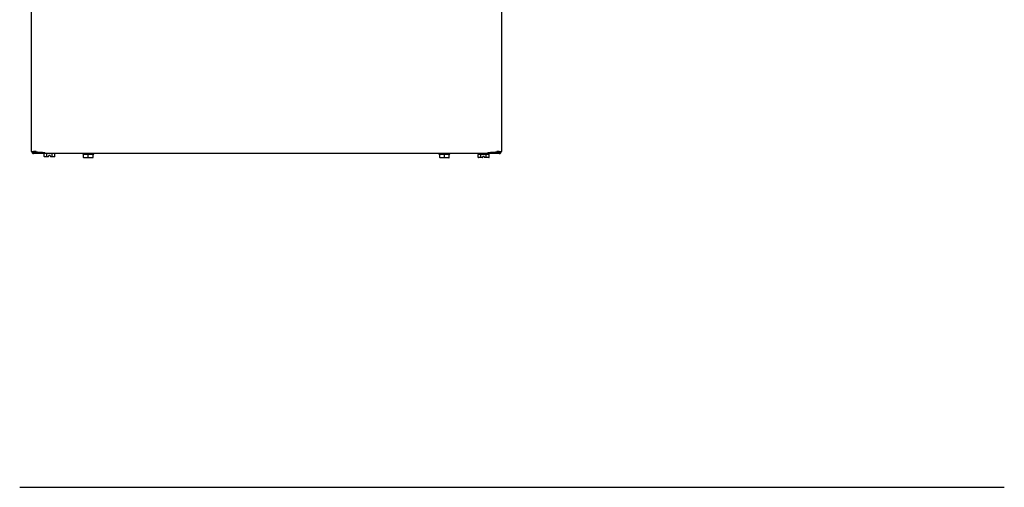
# Model space of a CAD drawing. Units: inches. Extents: x 1.5 to 42.8, y 4.6 to 25.8.
# Drawn here: x 1.5 to 7.7, y 16.3 to 19.2 of the extents above; entities that cross this region are included whole.
import ezdxf

# ---------------------------------------------------------------- set-up
doc = ezdxf.new("R2010")
doc.units = ezdxf.units.IN
doc.header["$MEASUREMENT"] = 0
for name, color, linetype in [('20', 7, 'Continuous'), ('Default', 7, 'Continuous'), ('DV1_20', 7, 'Continuous')]:
    doc.layers.add(name, color=color, linetype=linetype)

# ---------------------------------------------------------------- blocks, each defined once
blk = doc.blocks.new('Block142')
at = {"layer": '20', "color": 7, "linetype": 'Continuous', "lineweight": 25}
for p, q in [((0.447, 12.575), (0.447, 25.977)), ((18.032, 25.977), (18.032, 12.575)), ((18.032, 25.977), (18.032, 12.575)), ((18.032, 25.977), (18.032, 12.575)), ((0.748, 12.539), (0.52, 12.539)), ((0.613, 12.575), (0.523, 12.575)), ((0.613, 12.575), (0.523, 12.575)), ((0.613, 12.575), (0.523, 12.575)), ((0.613, 12.575), (0.523, 12.575)), ((0.748, 12.539), (0.523, 12.539)), ((0.748, 12.539), (0.523, 12.539)), ((0.748, 12.539), (0.523, 12.539)), ((0.748, 12.549), (0.748, 12.539)), ((0.857, 12.539), (0.748, 12.539)), ((0.944, 12.5), (0.944, 12.537)), ((0.947, 12.5), (0.947, 12.537)), ((0.947, 12.5), (0.947, 12.537)), ((0.947, 12.5), (0.947, 12.537)), ((17.532, 12.537), (17.532, 12.5)), ((17.535, 12.537), (17.535, 12.5)), ((17.535, 12.537), (17.535, 12.5)), ((17.535, 12.537), (17.535, 12.5)), ((17.735, 12.539), (17.621, 12.539)), ((17.735, 12.55), (17.735, 12.539)), ((17.956, 12.539), (17.735, 12.539)), ((17.959, 12.539), (17.735, 12.539)), ((17.959, 12.539), (17.735, 12.539)), ((17.959, 12.539), (17.735, 12.539)), ((17.956, 12.575), (17.866, 12.575)), ((17.956, 12.575), (17.866, 12.575)), ((17.956, 12.575), (17.866, 12.575)), ((17.956, 12.575), (17.866, 12.575)), ((0.944, 12.502), (0.52, 12.502)), ((0.944, 12.502), (0.523, 12.502)), ((0.944, 12.502), (0.523, 12.502)), ((0.944, 12.502), (0.523, 12.502)), ((0.911, 12.394), (0.911, 12.502)), ((0.911, 12.502), (0.911, 12.502)), ((1.019, 12.384), (0.923, 12.384)), ((17.532, 12.5), (0.944, 12.5)), ((17.535, 12.5), (0.947, 12.5)), ((17.535, 12.5), (0.947, 12.5)), ((17.535, 12.5), (0.947, 12.5)), ((1.014, 12.394), (1.014, 12.5)), ((1.081, 12.384), (1.019, 12.384)), ((1.081, 12.384), (1.084, 12.394)), ((1.084, 12.394), (1.089, 12.411)), ((1.089, 12.444), (1.089, 12.411)), ((1.089, 12.444), (1.144, 12.444)), ((1.144, 12.411), (1.144, 12.444)), ((1.144, 12.411), (1.148, 12.394)), ((1.148, 12.394), (1.151, 12.384)), ((1.213, 12.384), (1.151, 12.384)), ((1.31, 12.384), (1.213, 12.384)), ((1.219, 12.394), (1.219, 12.5)), ((1.321, 12.394), (1.321, 12.5)), ((2.363, 12.485), (2.363, 12.475)), ((2.39, 12.355), (2.39, 12.465)), ((2.568, 12.345), (2.4, 12.345)), ((2.568, 12.355), (2.568, 12.465)), ((2.568, 12.345), (2.568, 12.355)), ((2.735, 12.345), (2.568, 12.345)), ((2.745, 12.355), (2.745, 12.465)), ((2.773, 12.475), (2.773, 12.485)), ((15.697, 12.485), (15.697, 12.475)), ((15.724, 12.355), (15.724, 12.465)), ((15.902, 12.345), (15.734, 12.345)), ((15.902, 12.355), (15.902, 12.465)), ((15.902, 12.345), (15.902, 12.355)), ((16.069, 12.345), (15.902, 12.345)), ((16.079, 12.355), (16.079, 12.465)), ((16.107, 12.475), (16.107, 12.485)), ((17.161, 12.487), (17.161, 12.465)), ((17.161, 12.357), (17.161, 12.467)), ((17.162, 12.477), (17.245, 12.477)), ((17.269, 12.347), (17.173, 12.347)), ((17.264, 12.357), (17.264, 12.467)), ((17.331, 12.347), (17.269, 12.347)), ((17.283, 12.477), (17.449, 12.477)), ((17.331, 12.347), (17.334, 12.357)), ((17.334, 12.357), (17.339, 12.374)), ((17.339, 12.407), (17.339, 12.374)), ((17.339, 12.407), (17.394, 12.407)), ((17.394, 12.374), (17.394, 12.407)), ((17.394, 12.374), (17.398, 12.357)), ((17.398, 12.357), (17.401, 12.347)), ((17.463, 12.347), (17.401, 12.347)), ((17.56, 12.347), (17.463, 12.347)), ((17.469, 12.357), (17.469, 12.467)), ((17.487, 12.477), (17.57, 12.477)), ((17.956, 12.502), (17.535, 12.502)), ((17.959, 12.502), (17.535, 12.502)), ((17.959, 12.502), (17.535, 12.502)), ((17.959, 12.502), (17.535, 12.502)), ((17.571, 12.467), (17.571, 12.487)), ((17.571, 12.357), (17.571, 12.467))]:
    blk.add_line(p, q, dxfattribs=at)
for centre, radius, start, end in [((0.488, 13.356), 0.782, 266.9366, 277.6283), ((0.52, 12.575), 0.0729, 180, 270), ((0.492, 13.356), 0.782, 266.9366, 277.6283), ((0.492, 13.356), 0.782, 266.9366, 277.6283), ((0.492, 13.356), 0.782, 266.9366, 277.6283), ((0.523, 12.575), 0.0729, 180, 270), ((0.523, 12.575), 0.0729, 180, 270), ((0.523, 12.575), 0.0729, 180, 270), ((0.52, 12.575), 0.0359, 180, 270), ((0.523, 12.575), 0.0359, 180, 270), ((0.523, 12.575), 0.0359, 180, 270), ((0.523, 12.575), 0.0359, 180, 270), ((0.748, 12.618), 0.0791, 230.4967, 270), ((17.735, 12.618), 0.0791, 270, 309.5033), ((17.987, 13.356), 0.782, 262.3717, 273.0634), ((17.99, 13.356), 0.782, 262.3717, 273.0634), ((17.99, 13.356), 0.782, 262.3717, 273.0634), ((17.99, 13.356), 0.782, 262.3717, 273.0634), ((17.956, 12.575), 0.0729, 270, 360), ((17.956, 12.575), 0.0359, 270, 360), ((17.959, 12.575), 0.0729, 270, 360), ((17.959, 12.575), 0.0359, 270, 360), ((17.959, 12.575), 0.0729, 270, 360), ((17.959, 12.575), 0.0359, 270, 360), ((17.959, 12.575), 0.0729, 270, 360), ((17.959, 12.575), 0.0359, 270, 360), ((2.38, 12.465), 0.01, 0.0024, 89.9878), ((2.4, 12.355), 0.01, 180, 270.0029), ((2.735, 12.355), 0.01, 269.9971, 0), ((2.755, 12.465), 0.01, 90.0121, 179.9977), ((15.714, 12.465), 0.01, 0.0024, 89.9878), ((15.734, 12.355), 0.01, 180, 270.0029), ((16.069, 12.355), 0.01, 269.9971, 0), ((16.089, 12.465), 0.01, 90.0121, 179.9977), ((17.176, 12.487), 0.015, 121.8945, 180), ((17.556, 12.487), 0.015, 0, 90)]:
    blk.add_arc(centre, radius, start, end, dxfattribs=at)
for centre, major_axis, ratio, start_param, end_param in [((0.944, 12.687), (0.497, 0), 0.30212, 3.926991, 4.712389), ((0.947, 12.687), (-0.497, 0), 0.30212, 0.785398, 1.570796), ((0.947, 12.687), (-0.497, 0), 0.30212, 0.785398, 1.570796), ((0.947, 12.687), (-0.497, 0), 0.30212, 0.785398, 1.570796), ((17.532, 12.687), (0.497, 0), 0.30212, 4.712389, 5.497787), ((17.535, 12.687), (0.497, 0), 0.30212, 4.712389, 5.497787), ((17.535, 12.687), (0.497, 0), 0.30212, 4.712389, 5.497787), ((17.535, 12.687), (0.497, 0), 0.30212, 4.712389, 5.497787), ((0.923, 12.394), (0.0115, 0), 0.866025, 3.141593, 4.712389), ((1.019, 12.394), (0, 0.01), 0.57735, 1.570796, 3.141593), ((1.213, 12.394), (0, -0.01), 0.57735, 0, 1.570796), ((1.31, 12.394), (0.0115, 0), 0.866025, 4.712389, 6.283185), ((2.568, 12.485), (-0.205, 0), 0.000087, 0, 3.141593), ((2.568, 12.475), (0.205, 0), 0.000087, 3.141593, 3.557362), ((2.568, 12.475), (-0.205, 0), 0.000087, 0.631428, 1.462967), ((2.568, 12.345), (0.16, 0), 0.000087, 0.222084, 2.919508), ((2.568, 12.475), (0.205, 0), 0.000087, -1.462967, -0.631428), ((2.568, 12.475), (-0.205, 0), 0.000087, 2.725823, 3.141593), ((15.902, 12.485), (-0.205, 0), 0.000087, 0, 3.141593), ((15.902, 12.475), (0.205, 0), 0.000087, 3.141593, 3.557362), ((15.902, 12.475), (-0.205, 0), 0.000087, 0.631428, 1.462967), ((15.902, 12.345), (0.16, 0), 0.000087, 0.222084, 2.919508), ((15.902, 12.475), (0.205, 0), 0.000087, -1.462967, -0.631428), ((15.902, 12.475), (-0.205, 0), 0.000087, 2.725823, 3.141593), ((17.173, 12.357), (0.0115, 0), 0.866025, 3.141593, 4.712389), ((17.269, 12.357), (0, 0.01), 0.57735, 1.570796, 3.141593), ((17.463, 12.357), (0, -0.01), 0.57735, 0, 1.570796), ((17.56, 12.357), (0.0115, 0), 0.866025, 4.712389, 6.283185)]:
    blk.add_ellipse(centre, major_axis=major_axis, ratio=ratio, start_param=start_param, end_param=end_param, dxfattribs=at)
for points, knots in [([(2.402, 12.475), (2.4, 12.475), (2.397, 12.475), (2.394, 12.473), (2.393, 12.472), (2.391, 12.47), (2.391, 12.469), (2.39, 12.467), (2.39, 12.466), (2.39, 12.465)], [0, 0, 0, 0, 0.5, 0.5, 0.75, 0.75, 0.875, 0.875, 1, 1, 1, 1]), ([(2.568, 12.465), (2.568, 12.467), (2.566, 12.469), (2.563, 12.472), (2.561, 12.473), (2.554, 12.475), (2.55, 12.475), (2.546, 12.475)], [0, 0, 0, 0, 0.25, 0.25, 0.5, 0.5, 1, 1, 1, 1]), ([(2.59, 12.475), (2.585, 12.475), (2.581, 12.475), (2.575, 12.473), (2.573, 12.472), (2.57, 12.47), (2.569, 12.469), (2.568, 12.467), (2.568, 12.466), (2.568, 12.465)], [0, 0, 0, 0, 0.5, 0.5, 0.75, 0.75, 0.875, 0.875, 1, 1, 1, 1]), ([(2.745, 12.465), (2.745, 12.467), (2.744, 12.469), (2.743, 12.472), (2.742, 12.473), (2.738, 12.475), (2.736, 12.475), (2.733, 12.475)], [0, 0, 0, 0, 0.25, 0.25, 0.5, 0.5, 1, 1, 1, 1]), ([(15.736, 12.475), (15.734, 12.475), (15.731, 12.475), (15.728, 12.473), (15.727, 12.472), (15.725, 12.47), (15.725, 12.469), (15.724, 12.467), (15.724, 12.466), (15.724, 12.465)], [0, 0, 0, 0, 0.5, 0.5, 0.75, 0.75, 0.875, 0.875, 1, 1, 1, 1]), ([(15.902, 12.465), (15.902, 12.467), (15.9, 12.469), (15.897, 12.472), (15.895, 12.473), (15.888, 12.475), (15.884, 12.475), (15.88, 12.475)], [0, 0, 0, 0, 0.25, 0.25, 0.5, 0.5, 1, 1, 1, 1]), ([(15.924, 12.475), (15.919, 12.475), (15.915, 12.475), (15.909, 12.473), (15.907, 12.472), (15.904, 12.47), (15.903, 12.469), (15.902, 12.467), (15.902, 12.466), (15.902, 12.465)], [0, 0, 0, 0, 0.5, 0.5, 0.75, 0.75, 0.875, 0.875, 1, 1, 1, 1]), ([(16.079, 12.465), (16.079, 12.467), (16.078, 12.469), (16.077, 12.472), (16.076, 12.473), (16.072, 12.475), (16.07, 12.475), (16.067, 12.475)], [0, 0, 0, 0, 0.25, 0.25, 0.5, 0.5, 1, 1, 1, 1]), ([(17.162, 12.477), (17.162, 12.477), (17.161, 12.477), (17.161, 12.475), (17.161, 12.474), (17.161, 12.471), (17.161, 12.469), (17.161, 12.467)], [0, 0, 0, 0, 0.5, 0.5, 0.75, 0.75, 1, 1, 1, 1]), ([(17.264, 12.467), (17.264, 12.468), (17.263, 12.469), (17.262, 12.471), (17.261, 12.472), (17.259, 12.474), (17.257, 12.475), (17.252, 12.477), (17.249, 12.477), (17.245, 12.477)], [0, 0, 0, 0, 0.125, 0.125, 0.25, 0.25, 0.5, 0.5, 1, 1, 1, 1]), ([(17.283, 12.477), (17.279, 12.477), (17.275, 12.477), (17.27, 12.475), (17.268, 12.474), (17.265, 12.471), (17.264, 12.469), (17.264, 12.467)], [0, 0, 0, 0, 0.5, 0.5, 0.75, 0.75, 1, 1, 1, 1]), ([(17.469, 12.467), (17.469, 12.469), (17.467, 12.471), (17.464, 12.474), (17.462, 12.475), (17.457, 12.477), (17.453, 12.477), (17.449, 12.477)], [0, 0, 0, 0, 0.25, 0.25, 0.5, 0.5, 1, 1, 1, 1]), ([(17.487, 12.477), (17.484, 12.477), (17.48, 12.477), (17.475, 12.475), (17.473, 12.474), (17.471, 12.472), (17.47, 12.471), (17.469, 12.469), (17.469, 12.468), (17.469, 12.467)], [0, 0, 0, 0, 0.5, 0.5, 0.75, 0.75, 0.875, 0.875, 1, 1, 1, 1]), ([(17.571, 12.467), (17.571, 12.469), (17.571, 12.471), (17.571, 12.474), (17.571, 12.475), (17.571, 12.477), (17.57, 12.477), (17.57, 12.477)], [0, 0, 0, 0, 0.25, 0.25, 0.5, 0.5, 1, 1, 1, 1])]:
    blk.add_open_spline(points, degree=3, knots=knots, dxfattribs=at)
at = {"layer": 'Default', "color": 7, "linetype": 'Continuous', "lineweight": 25}
blk.add_line((0, 0), (36.861, 0), dxfattribs=at)
blk = doc.blocks.new('SE')
at = {"layer": 'DV1_20', "color": 7, "xscale": 0.1666666666666667, "yscale": 0.1666666666666667, "zscale": 0.1666666666666667}
blk.add_blockref('Block142', (1.5417, 16.2899), dxfattribs=at)

msp = doc.modelspace()

# ---------------------------------------------------------------- block references
at = {"layer": '20'}
msp.add_blockref('SE', (0, 0), dxfattribs=at)

doc.saveas('drawing.dxf')
